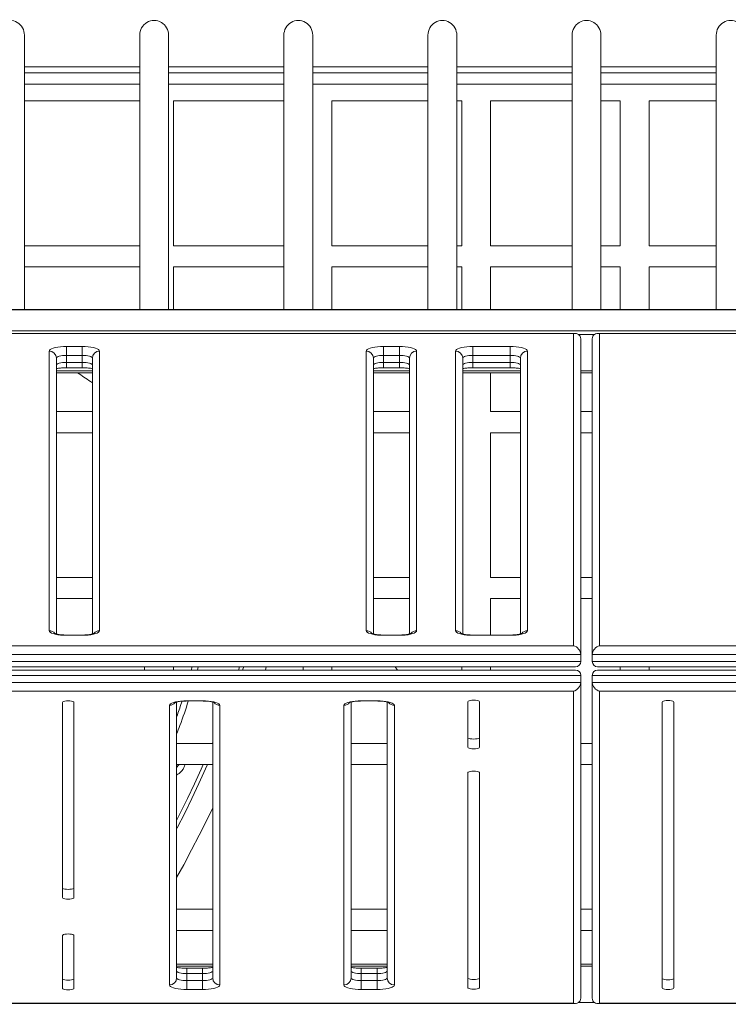
# Model space of a CAD drawing. Units: millimetres. Extents: x -46899 to 12840, y -13346 to 10465.
# Drawn here: x -26058 to -25566, y -9899 to -9217 of the extents above; entities that cross this region are included whole.
import ezdxf

# ---------------------------------------------------------------- set-up
doc = ezdxf.new("R2010")
doc.units = ezdxf.units.MM

msp = doc.modelspace()

# ---------------------------------------------------------------- linework, layer by layer
at = {"color": 7, "linetype": 'Continuous', "lineweight": 15}
for p, q in [((-26054.29, -9417.51), (-26054.29, -9227.38)), ((-25974.29, -9227.38), (-25974.29, -9417.51)), ((-25954.29, -9417.51), (-25954.29, -9227.38)), ((-25874.29, -9227.38), (-25874.29, -9417.51)), ((-25854.29, -9417.51), (-25854.29, -9227.38)), ((-25774.29, -9227.38), (-25774.29, -9417.51)), ((-25754.29, -9417.51), (-25754.29, -9227.38)), ((-25674.29, -9227.38), (-25674.29, -9417.51)), ((-25654.29, -9417.51), (-25654.29, -9227.38)), ((-25574.29, -9227.38), (-25574.29, -9417.51)), ((-25974.29, -9249.25), (-26054.29, -9249.25)), ((-25874.29, -9249.25), (-25954.29, -9249.25)), ((-25774.29, -9249.25), (-25854.29, -9249.25)), ((-25674.29, -9249.25), (-25754.29, -9249.25)), ((-25574.29, -9249.25), (-25654.29, -9249.25)), ((-25974.29, -9261.29), (-26054.29, -9261.29)), ((-25874.29, -9261.29), (-25954.29, -9261.29)), ((-25774.29, -9261.29), (-25854.29, -9261.29)), ((-25674.29, -9261.29), (-25754.29, -9261.29)), ((-25574.29, -9261.29), (-25654.29, -9261.29)), ((-25974.29, -9272.91), (-26054.29, -9272.91)), ((-25874.29, -9272.91), (-25950.9, -9272.91)), ((-25950.9, -9272.91), (-25950.9, -9373.23)), ((-25774.29, -9272.91), (-25840.9, -9272.91)), ((-25840.9, -9272.91), (-25840.9, -9373.23)), ((-25750.88, -9272.91), (-25754.29, -9272.91)), ((-25750.88, -9373.23), (-25750.88, -9272.91)), ((-25674.29, -9272.91), (-25730.9, -9272.91)), ((-25730.9, -9272.91), (-25730.9, -9373.23)), ((-25640.88, -9272.91), (-25654.29, -9272.91)), ((-25640.88, -9373.23), (-25640.88, -9272.91)), ((-25574.29, -9272.91), (-25620.9, -9272.91)), ((-25620.9, -9272.91), (-25620.9, -9373.23)), ((-26054.29, -9373.23), (-25974.29, -9373.23)), ((-25950.9, -9373.23), (-25874.29, -9373.23)), ((-25840.9, -9373.23), (-25774.29, -9373.23)), ((-25754.29, -9373.23), (-25750.88, -9373.23)), ((-25730.9, -9373.23), (-25674.29, -9373.23)), ((-25654.29, -9373.23), (-25640.88, -9373.23)), ((-25620.9, -9373.23), (-25574.29, -9373.23)), ((-25974.29, -9387.91), (-26054.29, -9387.91)), ((-25874.29, -9387.91), (-25950.9, -9387.91)), ((-25950.9, -9387.91), (-25950.9, -9417.51)), ((-25774.29, -9387.91), (-25840.9, -9387.91)), ((-25840.9, -9387.91), (-25840.9, -9417.51)), ((-25750.88, -9387.91), (-25754.29, -9387.91)), ((-25750.88, -9417.51), (-25750.88, -9387.91)), ((-25674.29, -9387.91), (-25730.9, -9387.91)), ((-25730.9, -9387.91), (-25730.9, -9417.51)), ((-25640.88, -9387.91), (-25654.29, -9387.91)), ((-25640.88, -9417.51), (-25640.88, -9387.91)), ((-25574.29, -9387.91), (-25620.9, -9387.91)), ((-25620.9, -9387.91), (-25620.9, -9417.51)), ((-24414.36, -9417.51), (-26903.51, -9417.51)), ((-25671.97, -9434.02), (-26281.61, -9434.02)), ((-25673.29, -9434.19), (-26280.29, -9434.19)), ((-25673.29, -9650.5), (-25673.29, -9434.19)), ((-25668.29, -9437.7), (-25668.29, -9656.64)), ((-25660.29, -9656.64), (-25660.29, -9437.7)), ((-25046.97, -9434.02), (-25656.61, -9434.02)), ((-25655.29, -9434.19), (-25655.29, -9650.5)), ((-25048.29, -9434.19), (-25655.29, -9434.19)), ((-26037.15, -9640.14), (-26037.15, -9446.33)), ((-26025.15, -9443.16), (-26014.15, -9443.16)), ((-26025.15, -9449.31), (-26025.15, -9443.16)), ((-26014.15, -9443.16), (-26014.15, -9449.31)), ((-26002.15, -9446.33), (-26002.15, -9640.14)), ((-25817.15, -9640.14), (-25817.15, -9446.33)), ((-25805.15, -9443.16), (-25794.15, -9443.16)), ((-25805.15, -9449.31), (-25805.15, -9443.16)), ((-25794.15, -9443.16), (-25794.15, -9449.31)), ((-25782.15, -9446.33), (-25782.15, -9640.14)), ((-25755.2, -9640.14), (-25755.2, -9446.33)), ((-25743.2, -9443.16), (-25717.2, -9443.16)), ((-25743.2, -9449.31), (-25743.2, -9443.16)), ((-25717.2, -9443.16), (-25717.2, -9449.31)), ((-25705.2, -9446.33), (-25705.2, -9640.14)), ((-26032.15, -9451.15), (-26032.15, -9642.41)), ((-26025.15, -9454.13), (-26025.15, -9449.31)), ((-26014.15, -9449.31), (-26025.15, -9449.31)), ((-26014.15, -9454.13), (-26014.15, -9449.31)), ((-26007.15, -9642.41), (-26007.15, -9451.15)), ((-25812.15, -9451.15), (-25812.15, -9642.41)), ((-25805.15, -9454.13), (-25805.15, -9449.31)), ((-25794.15, -9449.31), (-25805.15, -9449.31)), ((-25794.15, -9454.13), (-25794.15, -9449.31)), ((-25787.15, -9642.41), (-25787.15, -9451.15)), ((-25750.2, -9451.15), (-25750.2, -9642.41)), ((-25743.2, -9454.13), (-25743.2, -9449.31)), ((-25717.2, -9449.31), (-25743.2, -9449.31)), ((-25717.2, -9454.13), (-25717.2, -9449.31)), ((-25710.2, -9642.41), (-25710.2, -9451.15)), ((-26025.15, -9454.13), (-26014.15, -9454.13)), ((-26025.15, -9457.81), (-26014.15, -9457.81)), ((-25805.15, -9454.13), (-25794.15, -9454.13)), ((-25805.15, -9457.81), (-25794.15, -9457.81)), ((-25743.2, -9454.13), (-25717.2, -9454.13)), ((-25743.2, -9457.81), (-25717.2, -9457.81)), ((-26032.15, -9461.36), (-26007.15, -9461.36)), ((-25812.15, -9461.36), (-25787.15, -9461.36)), ((-25750.2, -9461.36), (-25710.2, -9461.36)), ((-25730.9, -9461.36), (-25730.9, -9488.23)), ((-25668.29, -9461.36), (-25660.29, -9461.36)), ((-26032.15, -9488.23), (-26007.15, -9488.23)), ((-25812.15, -9488.23), (-25787.15, -9488.23)), ((-25730.9, -9488.23), (-25710.2, -9488.23)), ((-25668.29, -9488.23), (-25660.29, -9488.23)), ((-26007.15, -9502.91), (-26032.15, -9502.91)), ((-25787.15, -9502.91), (-25812.15, -9502.91)), ((-25710.2, -9502.91), (-25730.9, -9502.91)), ((-25730.9, -9502.91), (-25730.9, -9603.23)), ((-25660.29, -9502.91), (-25668.29, -9502.91)), ((-26032.15, -9603.23), (-26007.15, -9603.23)), ((-25812.15, -9603.23), (-25787.15, -9603.23)), ((-25730.9, -9603.23), (-25710.2, -9603.23)), ((-25668.29, -9603.23), (-25660.29, -9603.23)), ((-26007.15, -9617.91), (-26032.15, -9617.91)), ((-25787.15, -9617.91), (-25812.15, -9617.91)), ((-25710.2, -9617.91), (-25730.9, -9617.91)), ((-25730.9, -9617.91), (-25730.9, -9643.12)), ((-25660.29, -9617.91), (-25668.29, -9617.91)), ((-26014.15, -9643.12), (-26025.15, -9643.12)), ((-26014.15, -9643.3), (-26025.15, -9643.3)), ((-25794.15, -9643.12), (-25805.15, -9643.12)), ((-25794.15, -9643.3), (-25805.15, -9643.3)), ((-25717.2, -9643.12), (-25743.2, -9643.12)), ((-25717.2, -9643.3), (-25743.2, -9643.3)), ((-26280.29, -9650.5), (-25673.29, -9650.5)), ((-25655.29, -9650.5), (-25048.29, -9650.5)), ((-25668.29, -9656.64), (-26285.29, -9656.64)), ((-25668.29, -9661.47), (-25668.29, -9656.64)), ((-25043.29, -9656.64), (-25660.29, -9656.64)), ((-25660.29, -9656.64), (-25660.29, -9661.47)), ((-26285.29, -9661.47), (-25668.29, -9661.47)), ((-25660.29, -9661.47), (-25043.29, -9661.47)), ((-25668.29, -9671.11), (-26285.29, -9671.11)), ((-26281.61, -9665.15), (-25671.97, -9665.15)), ((-25671.97, -9667.43), (-26281.61, -9667.43)), ((-25970.88, -9667.43), (-25970.88, -9665.15)), ((-25950.9, -9665.15), (-25950.9, -9667.43)), ((-25887.13, -9667.43), (-25886.49, -9665.15)), ((-25860.88, -9667.43), (-25860.88, -9665.15)), ((-25840.9, -9665.15), (-25840.9, -9667.43)), ((-25795.34, -9667.43), (-25797.12, -9665.15)), ((-25750.88, -9667.43), (-25750.88, -9665.15)), ((-25730.9, -9665.15), (-25730.9, -9667.43)), ((-25668.29, -9675.94), (-25668.29, -9671.11)), ((-25043.29, -9671.11), (-25660.29, -9671.11)), ((-25660.29, -9671.11), (-25660.29, -9675.94)), ((-25656.61, -9665.15), (-25046.97, -9665.15)), ((-25046.97, -9667.43), (-25656.61, -9667.43)), ((-25640.88, -9667.43), (-25640.88, -9665.15)), ((-25620.9, -9665.15), (-25620.9, -9667.43)), ((-26285.29, -9675.94), (-25668.29, -9675.94)), ((-25668.29, -9675.94), (-25668.29, -9894.88)), ((-25660.29, -9675.94), (-25043.29, -9675.94)), ((-25660.29, -9894.88), (-25660.29, -9675.94)), ((-25673.29, -9682.08), (-26280.29, -9682.08)), ((-25673.29, -9898.39), (-25673.29, -9682.08)), ((-25048.29, -9682.08), (-25655.29, -9682.08)), ((-25655.29, -9682.08), (-25655.29, -9898.39)), ((-26027.94, -9689.85), (-26027.94, -9825.15)), ((-26019.94, -9825.15), (-26019.94, -9689.85)), ((-25953.68, -9885.65), (-25953.68, -9691.84)), ((-25948.68, -9689.57), (-25948.68, -9880.83)), ((-25941.68, -9688.68), (-25930.68, -9688.68)), ((-25941.68, -9688.85), (-25930.68, -9688.85)), ((-25923.68, -9880.83), (-25923.68, -9689.57)), ((-25918.68, -9691.84), (-25918.68, -9885.65)), ((-25832.61, -9885.65), (-25832.61, -9691.84)), ((-25827.61, -9689.57), (-25827.61, -9880.83)), ((-25820.61, -9688.68), (-25809.61, -9688.68)), ((-25820.61, -9688.85), (-25809.61, -9688.85)), ((-25802.61, -9880.83), (-25802.61, -9689.57)), ((-25797.61, -9691.84), (-25797.61, -9885.65)), ((-25746.56, -9689.34), (-25746.56, -9720.94)), ((-25738.56, -9720.94), (-25738.56, -9689.34)), ((-25611.71, -9689.57), (-25611.71, -9887.8)), ((-25603.71, -9887.8), (-25603.71, -9689.57)), ((-25948.68, -9718.23), (-25923.68, -9718.23)), ((-25827.61, -9718.23), (-25802.61, -9718.23)), ((-25668.29, -9718.23), (-25660.29, -9718.23)), ((-25923.68, -9732.91), (-25948.68, -9732.91)), ((-25943.07, -9732.91), (-25943.07, -9733.04)), ((-25802.61, -9732.91), (-25827.61, -9732.91)), ((-25660.29, -9732.91), (-25668.29, -9732.91)), ((-25746.56, -9738.49), (-25746.56, -9887.58)), ((-25738.56, -9887.58), (-25738.56, -9738.49)), ((-25948.68, -9833.23), (-25923.68, -9833.23)), ((-25827.61, -9833.23), (-25802.61, -9833.23)), ((-25668.29, -9833.23), (-25660.29, -9833.23)), ((-25923.68, -9847.91), (-25948.68, -9847.91)), ((-25802.61, -9847.91), (-25827.61, -9847.91)), ((-25660.29, -9847.91), (-25668.29, -9847.91)), ((-26027.94, -9851.41), (-26027.94, -9888.09)), ((-26019.94, -9888.09), (-26019.94, -9851.41)), ((-25923.68, -9871.22), (-25948.68, -9871.22)), ((-25930.68, -9874.17), (-25941.68, -9874.17)), ((-25802.61, -9871.22), (-25827.61, -9871.22)), ((-25809.61, -9874.17), (-25820.61, -9874.17)), ((-25660.29, -9871.22), (-25668.29, -9871.22)), ((-25941.68, -9877.85), (-25941.68, -9882.67)), ((-25930.68, -9877.85), (-25941.68, -9877.85)), ((-25941.68, -9888.81), (-25941.68, -9882.67)), ((-25941.68, -9882.67), (-25930.68, -9882.67)), ((-25930.68, -9877.85), (-25930.68, -9882.67)), ((-25930.68, -9882.67), (-25930.68, -9888.81)), ((-25820.61, -9877.85), (-25820.61, -9882.67)), ((-25809.61, -9877.85), (-25820.61, -9877.85)), ((-25820.61, -9888.81), (-25820.61, -9882.67)), ((-25820.61, -9882.67), (-25809.61, -9882.67)), ((-25809.61, -9877.85), (-25809.61, -9882.67)), ((-25809.61, -9882.67), (-25809.61, -9888.81)), ((-25930.68, -9888.81), (-25941.68, -9888.81)), ((-25809.61, -9888.81), (-25820.61, -9888.81)), ((-26281.61, -9898.56), (-25671.97, -9898.56)), ((-26280.29, -9898.39), (-25673.29, -9898.39)), ((-25656.61, -9898.56), (-25046.97, -9898.56)), ((-25655.29, -9898.39), (-25048.29, -9898.39))]:
    msp.add_line(p, q, dxfattribs=at)
at = {"color": 8, "linetype": 'Continuous', "lineweight": 15}
for p, q in [((-25974.29, -9253.29), (-26054.29, -9253.29)), ((-25874.29, -9253.29), (-25954.29, -9253.29)), ((-25774.29, -9253.29), (-25854.29, -9253.29)), ((-25674.29, -9253.29), (-25754.29, -9253.29)), ((-25574.29, -9253.29), (-25654.29, -9253.29)), ((-26903.5, -9417.59), (-24414.29, -9417.59)), ((-24414.29, -9432.35), (-26902.37, -9432.35)), ((-25669.58, -9434.81), (-25659, -9434.81)), ((-26007.15, -9459.89), (-26032.15, -9459.89)), ((-26025.15, -9457.81), (-26025.15, -9454.13)), ((-26014.15, -9454.13), (-26014.15, -9457.81)), ((-25787.15, -9459.89), (-25812.15, -9459.89)), ((-25805.15, -9457.81), (-25805.15, -9454.13)), ((-25794.15, -9454.13), (-25794.15, -9457.81)), ((-25710.2, -9459.89), (-25750.2, -9459.89)), ((-25743.2, -9457.81), (-25743.2, -9454.13)), ((-25717.2, -9454.13), (-25717.2, -9457.81)), ((-25660.29, -9459.89), (-25668.29, -9459.89)), ((-26025.15, -9643.12), (-26025.15, -9643.3)), ((-26014.15, -9643.3), (-26014.15, -9643.12)), ((-25805.15, -9643.12), (-25805.15, -9643.3)), ((-25794.15, -9643.3), (-25794.15, -9643.12)), ((-25743.2, -9643.12), (-25743.2, -9643.3)), ((-25717.2, -9643.3), (-25717.2, -9643.12)), ((-25938.57, -9667.43), (-25937.97, -9665.15)), ((-25933.72, -9665.15), (-25934.32, -9667.43)), ((-25941.68, -9688.68), (-25941.68, -9688.85)), ((-25930.68, -9688.85), (-25930.68, -9688.68)), ((-25820.61, -9688.68), (-25820.61, -9688.85)), ((-25809.61, -9688.85), (-25809.61, -9688.68)), ((-25924.07, -9718.23), (-25923.68, -9717.29)), ((-25923.68, -9872.7), (-25948.68, -9872.7)), ((-25941.68, -9877.85), (-25941.68, -9874.17)), ((-25930.68, -9874.17), (-25930.68, -9877.85)), ((-25802.61, -9872.7), (-25827.61, -9872.7)), ((-25820.61, -9877.85), (-25820.61, -9874.17)), ((-25809.61, -9874.17), (-25809.61, -9877.85)), ((-25660.29, -9872.7), (-25668.29, -9872.7)), ((-25669.58, -9897.78), (-25659, -9897.78))]:
    msp.add_line(p, q, dxfattribs=at)
at = {"color": 7, "linetype": 'Continuous', "lineweight": 15, "flags": 128}
for points in [[(-26037.15, -9446.33), (-26036.97, -9445.78), (-26036.43, -9445.25), (-26035.54, -9444.75), (-26034.34, -9444.29), (-26032.86, -9443.9), (-26031.15, -9443.59), (-26029.25, -9443.36), (-26027.23, -9443.21), (-26025.15, -9443.16)], [(-26014.15, -9443.16), (-26012.07, -9443.21), (-26010.05, -9443.36), (-26008.15, -9443.59), (-26006.44, -9443.9), (-26004.96, -9444.29), (-26003.76, -9444.75), (-26002.87, -9445.25), (-26002.33, -9445.78), (-26002.15, -9446.33)], [(-25817.15, -9446.33), (-25816.97, -9445.78), (-25816.43, -9445.25), (-25815.54, -9444.75), (-25814.34, -9444.29), (-25812.86, -9443.9), (-25811.15, -9443.59), (-25809.25, -9443.36), (-25807.23, -9443.21), (-25805.15, -9443.16)], [(-25794.15, -9443.16), (-25792.07, -9443.21), (-25790.05, -9443.36), (-25788.15, -9443.59), (-25786.44, -9443.9), (-25784.96, -9444.29), (-25783.76, -9444.75), (-25782.87, -9445.25), (-25782.33, -9445.78), (-25782.15, -9446.33)], [(-25755.2, -9446.33), (-25755.02, -9445.78), (-25754.48, -9445.25), (-25753.6, -9444.75), (-25752.4, -9444.29), (-25750.92, -9443.9), (-25749.2, -9443.59), (-25747.31, -9443.36), (-25745.29, -9443.21), (-25743.2, -9443.16)], [(-25717.2, -9443.16), (-25715.12, -9443.21), (-25713.1, -9443.36), (-25711.2, -9443.59), (-25709.49, -9443.9), (-25708.01, -9444.29), (-25706.81, -9444.75), (-25705.93, -9445.25), (-25705.39, -9445.78), (-25705.2, -9446.33)], [(-26025.15, -9449.31), (-26026.52, -9449.34), (-26027.83, -9449.45), (-26029.04, -9449.62), (-26030.1, -9449.85), (-26030.97, -9450.13), (-26031.62, -9450.44), (-26032.02, -9450.79), (-26032.15, -9451.15)], [(-26007.15, -9451.15), (-26007.29, -9450.79), (-26007.68, -9450.44), (-26008.33, -9450.13), (-26009.2, -9449.85), (-26010.26, -9449.62), (-26011.47, -9449.45), (-26012.79, -9449.34), (-26014.15, -9449.31)], [(-25805.15, -9449.31), (-25806.52, -9449.34), (-25807.83, -9449.45), (-25809.04, -9449.62), (-25810.1, -9449.85), (-25810.97, -9450.13), (-25811.62, -9450.44), (-25812.02, -9450.79), (-25812.15, -9451.15)], [(-25787.15, -9451.15), (-25787.29, -9450.79), (-25787.68, -9450.44), (-25788.33, -9450.13), (-25789.2, -9449.85), (-25790.26, -9449.62), (-25791.47, -9449.45), (-25792.79, -9449.34), (-25794.15, -9449.31)], [(-25743.2, -9449.31), (-25744.57, -9449.34), (-25745.88, -9449.45), (-25747.09, -9449.62), (-25748.15, -9449.85), (-25749.02, -9450.13), (-25749.67, -9450.44), (-25750.07, -9450.79), (-25750.2, -9451.15)], [(-25710.2, -9451.15), (-25710.34, -9450.79), (-25710.74, -9450.44), (-25711.38, -9450.13), (-25712.25, -9449.85), (-25713.32, -9449.62), (-25714.53, -9449.45), (-25715.84, -9449.34), (-25717.2, -9449.31)], [(-26032.15, -9455.97), (-26032.02, -9455.61), (-26031.62, -9455.27), (-26030.97, -9454.95), (-26030.1, -9454.67), (-26029.04, -9454.44), (-26027.83, -9454.27), (-26026.52, -9454.16), (-26025.15, -9454.13)], [(-26014.15, -9454.13), (-26012.79, -9454.16), (-26011.47, -9454.27), (-26010.26, -9454.44), (-26009.2, -9454.67), (-26008.33, -9454.95), (-26007.68, -9455.27), (-26007.29, -9455.61), (-26007.15, -9455.97)], [(-25812.15, -9455.97), (-25812.02, -9455.61), (-25811.62, -9455.27), (-25810.97, -9454.95), (-25810.1, -9454.67), (-25809.04, -9454.44), (-25807.83, -9454.27), (-25806.52, -9454.16), (-25805.15, -9454.13)], [(-25794.15, -9454.13), (-25792.79, -9454.16), (-25791.47, -9454.27), (-25790.26, -9454.44), (-25789.2, -9454.67), (-25788.33, -9454.95), (-25787.68, -9455.27), (-25787.29, -9455.61), (-25787.15, -9455.97)], [(-25750.2, -9455.97), (-25750.07, -9455.61), (-25749.67, -9455.27), (-25749.02, -9454.95), (-25748.15, -9454.67), (-25747.09, -9454.44), (-25745.88, -9454.27), (-25744.57, -9454.16), (-25743.2, -9454.13)], [(-25717.2, -9454.13), (-25715.84, -9454.16), (-25714.53, -9454.27), (-25713.32, -9454.44), (-25712.25, -9454.67), (-25711.38, -9454.95), (-25710.74, -9455.27), (-25710.34, -9455.61), (-25710.2, -9455.97)], [(-26025.15, -9643.3), (-26027.23, -9643.25), (-26029.25, -9643.11), (-26031.15, -9642.88), (-26032.86, -9642.56), (-26034.34, -9642.17), (-26035.54, -9641.72), (-26036.43, -9641.22), (-26036.97, -9640.68), (-26037.15, -9640.14)], [(-26002.15, -9640.14), (-26002.33, -9640.68), (-26002.87, -9641.22), (-26003.76, -9641.72), (-26004.96, -9642.17), (-26006.44, -9642.56), (-26008.15, -9642.88), (-26010.05, -9643.11), (-26012.07, -9643.25), (-26014.15, -9643.3)], [(-25805.15, -9643.3), (-25807.23, -9643.25), (-25809.25, -9643.11), (-25811.15, -9642.88), (-25812.86, -9642.56), (-25814.34, -9642.17), (-25815.54, -9641.72), (-25816.43, -9641.22), (-25816.97, -9640.68), (-25817.15, -9640.14)], [(-25782.15, -9640.14), (-25782.33, -9640.68), (-25782.87, -9641.22), (-25783.76, -9641.72), (-25784.96, -9642.17), (-25786.44, -9642.56), (-25788.15, -9642.88), (-25790.05, -9643.11), (-25792.07, -9643.25), (-25794.15, -9643.3)], [(-25743.2, -9643.3), (-25745.29, -9643.25), (-25747.31, -9643.11), (-25749.2, -9642.88), (-25750.92, -9642.56), (-25752.4, -9642.17), (-25753.6, -9641.72), (-25754.48, -9641.22), (-25755.02, -9640.68), (-25755.2, -9640.14)], [(-25705.2, -9640.14), (-25705.39, -9640.68), (-25705.93, -9641.22), (-25706.81, -9641.72), (-25708.01, -9642.17), (-25709.49, -9642.56), (-25711.2, -9642.88), (-25713.1, -9643.11), (-25715.12, -9643.25), (-25717.2, -9643.3)], [(-26019.94, -9689.85), (-26020.13, -9689.53), (-26020.7, -9689.23), (-26021.58, -9689), (-26022.7, -9688.85), (-26023.94, -9688.8), (-26025.17, -9688.85), (-26026.29, -9689), (-26027.17, -9689.23), (-26027.74, -9689.53), (-26027.94, -9689.85)], [(-25953.68, -9691.84), (-25953.5, -9691.29), (-25952.96, -9690.76), (-25952.08, -9690.26), (-25950.88, -9689.81), (-25949.4, -9689.42), (-25947.68, -9689.1), (-25945.79, -9688.87), (-25943.77, -9688.73), (-25941.68, -9688.68)], [(-25930.68, -9688.68), (-25928.6, -9688.73), (-25926.58, -9688.87), (-25924.68, -9689.1), (-25922.97, -9689.42), (-25921.49, -9689.81), (-25920.29, -9690.26), (-25919.41, -9690.76), (-25918.87, -9691.29), (-25918.68, -9691.84)], [(-25832.61, -9691.84), (-25832.43, -9691.29), (-25831.88, -9690.76), (-25831, -9690.26), (-25829.8, -9689.81), (-25828.32, -9689.42), (-25826.61, -9689.1), (-25824.71, -9688.87), (-25822.69, -9688.73), (-25820.61, -9688.68)], [(-25809.61, -9688.68), (-25807.52, -9688.73), (-25805.5, -9688.87), (-25803.61, -9689.1), (-25801.89, -9689.42), (-25800.42, -9689.81), (-25799.22, -9690.26), (-25798.33, -9690.76), (-25797.79, -9691.29), (-25797.61, -9691.84)], [(-25738.56, -9689.34), (-25738.75, -9689.02), (-25739.32, -9688.72), (-25740.21, -9688.49), (-25741.32, -9688.34), (-25742.56, -9688.29), (-25743.79, -9688.34), (-25744.91, -9688.49), (-25745.79, -9688.72), (-25746.36, -9689.02), (-25746.56, -9689.34)], [(-25603.71, -9689.57), (-25603.91, -9689.24), (-25604.47, -9688.95), (-25605.36, -9688.71), (-25606.47, -9688.56), (-25607.71, -9688.51), (-25608.95, -9688.56), (-25610.06, -9688.71), (-25610.95, -9688.95), (-25611.51, -9689.24), (-25611.71, -9689.57)], [(-25746.56, -9714.19), (-25746.36, -9714.51), (-25745.79, -9714.81), (-25744.91, -9715.04), (-25743.79, -9715.19), (-25742.56, -9715.24), (-25741.32, -9715.19), (-25740.21, -9715.04), (-25739.32, -9714.81), (-25738.75, -9714.51), (-25738.56, -9714.19)], [(-25746.56, -9720.94), (-25746.36, -9721.26), (-25745.79, -9721.56), (-25744.91, -9721.79), (-25743.79, -9721.94), (-25742.56, -9721.99), (-25741.32, -9721.94), (-25740.21, -9721.79), (-25739.32, -9721.56), (-25738.75, -9721.26), (-25738.56, -9720.94)], [(-25943.07, -9733.04), (-25943.2, -9733.98), (-25943.58, -9735.05), (-25944.19, -9736.18), (-25944.98, -9737.28), (-25945.89, -9738.28), (-25946.85, -9739.09), (-25947.79, -9739.66), (-25948.64, -9739.95), (-25948.68, -9739.96)], [(-25738.56, -9738.49), (-25738.75, -9738.16), (-25739.32, -9737.87), (-25740.21, -9737.64), (-25741.32, -9737.49), (-25742.56, -9737.43), (-25743.79, -9737.49), (-25744.91, -9737.64), (-25745.79, -9737.87), (-25746.36, -9738.16), (-25746.56, -9738.49)], [(-25948.68, -9811.31), (-25943.78, -9802.39), (-25938.26, -9792.06), (-25932.95, -9781.75), (-25927.83, -9771.48), (-25923.68, -9762.85)], [(-26027.94, -9818.4), (-26027.74, -9818.72), (-26027.17, -9819.02), (-26026.29, -9819.25), (-26025.17, -9819.4), (-26023.94, -9819.45), (-26022.7, -9819.4), (-26021.58, -9819.25), (-26020.7, -9819.02), (-26020.13, -9818.72), (-26019.94, -9818.4)], [(-26027.94, -9825.15), (-26027.74, -9825.47), (-26027.17, -9825.77), (-26026.29, -9826), (-26025.17, -9826.15), (-26023.94, -9826.2), (-26022.7, -9826.15), (-26021.58, -9826), (-26020.7, -9825.77), (-26020.13, -9825.47), (-26019.94, -9825.15)], [(-26019.94, -9851.41), (-26020.13, -9851.09), (-26020.7, -9850.79), (-26021.58, -9850.56), (-26022.7, -9850.41), (-26023.94, -9850.36), (-26025.17, -9850.41), (-26026.29, -9850.56), (-26027.17, -9850.79), (-26027.74, -9851.09), (-26027.94, -9851.41)], [(-25941.68, -9877.85), (-25943.05, -9877.81), (-25944.36, -9877.71), (-25945.57, -9877.54), (-25946.63, -9877.31), (-25947.51, -9877.03), (-25948.15, -9876.71), (-25948.55, -9876.36), (-25948.68, -9876)], [(-25923.68, -9876), (-25923.82, -9876.36), (-25924.22, -9876.71), (-25924.86, -9877.03), (-25925.74, -9877.31), (-25926.8, -9877.54), (-25928.01, -9877.71), (-25929.32, -9877.81), (-25930.68, -9877.85)], [(-25820.61, -9877.85), (-25821.97, -9877.81), (-25823.29, -9877.71), (-25824.5, -9877.54), (-25825.56, -9877.31), (-25826.43, -9877.03), (-25827.08, -9876.71), (-25827.47, -9876.36), (-25827.61, -9876)], [(-25802.61, -9876), (-25802.74, -9876.36), (-25803.14, -9876.71), (-25803.79, -9877.03), (-25804.66, -9877.31), (-25805.72, -9877.54), (-25806.93, -9877.71), (-25808.24, -9877.81), (-25809.61, -9877.85)], [(-26027.94, -9881.34), (-26027.74, -9881.66), (-26027.17, -9881.96), (-26026.29, -9882.19), (-26025.17, -9882.34), (-26023.94, -9882.39), (-26022.7, -9882.34), (-26021.58, -9882.19), (-26020.7, -9881.96), (-26020.13, -9881.66), (-26019.94, -9881.34)], [(-25948.68, -9880.83), (-25948.55, -9881.19), (-25948.15, -9881.53), (-25947.51, -9881.85), (-25946.63, -9882.13), (-25945.57, -9882.36), (-25944.36, -9882.53), (-25943.05, -9882.64), (-25941.68, -9882.67)], [(-25930.68, -9882.67), (-25929.32, -9882.64), (-25928.01, -9882.53), (-25926.8, -9882.36), (-25925.74, -9882.13), (-25924.86, -9881.85), (-25924.22, -9881.53), (-25923.82, -9881.19), (-25923.68, -9880.83)], [(-25827.61, -9880.83), (-25827.47, -9881.19), (-25827.08, -9881.53), (-25826.43, -9881.85), (-25825.56, -9882.13), (-25824.5, -9882.36), (-25823.29, -9882.53), (-25821.97, -9882.64), (-25820.61, -9882.67)], [(-25809.61, -9882.67), (-25808.24, -9882.64), (-25806.93, -9882.53), (-25805.72, -9882.36), (-25804.66, -9882.13), (-25803.79, -9881.85), (-25803.14, -9881.53), (-25802.74, -9881.19), (-25802.61, -9880.83)], [(-25746.56, -9880.83), (-25746.36, -9881.15), (-25745.79, -9881.45), (-25744.91, -9881.68), (-25743.79, -9881.83), (-25742.56, -9881.88), (-25741.32, -9881.83), (-25740.21, -9881.68), (-25739.32, -9881.45), (-25738.75, -9881.15), (-25738.56, -9880.83)], [(-25611.71, -9881.05), (-25611.51, -9881.38), (-25610.95, -9881.67), (-25610.06, -9881.9), (-25608.95, -9882.05), (-25607.71, -9882.1), (-25606.47, -9882.05), (-25605.36, -9881.9), (-25604.47, -9881.67), (-25603.91, -9881.38), (-25603.71, -9881.05)], [(-26027.94, -9888.09), (-26027.74, -9888.42), (-26027.17, -9888.71), (-26026.29, -9888.94), (-26025.17, -9889.09), (-26023.94, -9889.14), (-26022.7, -9889.09), (-26021.58, -9888.94), (-26020.7, -9888.71), (-26020.13, -9888.42), (-26019.94, -9888.09)], [(-25941.68, -9888.81), (-25943.77, -9888.76), (-25945.79, -9888.62), (-25947.68, -9888.39), (-25949.4, -9888.07), (-25950.88, -9887.68), (-25952.08, -9887.23), (-25952.96, -9886.73), (-25953.5, -9886.2), (-25953.68, -9885.65)], [(-25918.68, -9885.65), (-25918.87, -9886.2), (-25919.41, -9886.73), (-25920.29, -9887.23), (-25921.49, -9887.68), (-25922.97, -9888.07), (-25924.68, -9888.39), (-25926.58, -9888.62), (-25928.6, -9888.76), (-25930.68, -9888.81)], [(-25820.61, -9888.81), (-25822.69, -9888.76), (-25824.71, -9888.62), (-25826.61, -9888.39), (-25828.32, -9888.07), (-25829.8, -9887.68), (-25831, -9887.23), (-25831.88, -9886.73), (-25832.43, -9886.2), (-25832.61, -9885.65)], [(-25797.61, -9885.65), (-25797.79, -9886.2), (-25798.33, -9886.73), (-25799.22, -9887.23), (-25800.42, -9887.68), (-25801.89, -9888.07), (-25803.61, -9888.39), (-25805.5, -9888.62), (-25807.52, -9888.76), (-25809.61, -9888.81)], [(-25746.56, -9887.58), (-25746.36, -9887.9), (-25745.79, -9888.2), (-25744.91, -9888.43), (-25743.79, -9888.58), (-25742.56, -9888.63), (-25741.32, -9888.58), (-25740.21, -9888.43), (-25739.32, -9888.2), (-25738.75, -9887.9), (-25738.56, -9887.58)], [(-25611.71, -9887.8), (-25611.51, -9888.13), (-25610.95, -9888.42), (-25610.06, -9888.66), (-25608.95, -9888.81), (-25607.71, -9888.86), (-25606.47, -9888.81), (-25605.36, -9888.66), (-25604.47, -9888.42), (-25603.91, -9888.13), (-25603.71, -9887.8)]]:
    msp.add_lwpolyline(points, dxfattribs=at)
at = {"color": 8, "linetype": 'Continuous', "lineweight": 15, "flags": 128}
for points in [[(-25905.72, -9667.43), (-25905.55, -9666.87), (-25905.02, -9665.15)], [(-25902.13, -9665.15), (-25902.64, -9666.83), (-25902.83, -9667.43)], [(-25948.68, -9771.68), (-25946.17, -9766.68), (-25941.13, -9756.42), (-25936.3, -9746.2), (-25931.69, -9736.02), (-25930.31, -9732.91)], [(-25927.34, -9732.91), (-25928.67, -9735.94), (-25933.27, -9746.11), (-25938.08, -9756.33), (-25943.09, -9766.59), (-25948.31, -9776.88), (-25948.68, -9777.61)]]:
    msp.add_lwpolyline(points, dxfattribs=at)
at = {"color": 7, "linetype": 'Continuous', "lineweight": 15}
for centre, radius, start, end in [((-26037.06, -9451.24), 4.91, 1.05012, 91.01297), ((-26002.24, -9451.24), 4.91, 88.98703, 178.94988), ((-25817.06, -9451.24), 4.91, 1.05012, 91.01297), ((-25782.24, -9451.24), 4.91, 88.98703, 178.94988), ((-25755.12, -9451.24), 4.91, 1.05012, 91.01297), ((-25705.29, -9451.24), 4.91, 88.98703, 178.94988), ((-25939.82, -9741.16), 10.81, 130.29975, 145.09833), ((-25953.6, -9880.74), 4.91, 268.98703, 358.94988), ((-25918.77, -9880.74), 4.91, 181.05012, 271.01297), ((-25832.52, -9880.74), 4.91, 268.98703, 358.94988), ((-25797.7, -9880.74), 4.91, 181.05012, 271.01297)]:
    msp.add_arc(centre, radius, start, end, dxfattribs=at)
at = {"color": 8, "linetype": 'Continuous', "lineweight": 15}
for centre, radius, start, end in [((-26037.13, -9645.2), 5.06, 38.82902, 90.26582), ((-26002.18, -9645.19), 5.05, 89.68533, 141.46378), ((-25817.13, -9645.2), 5.06, 38.82902, 90.26582), ((-25782.18, -9645.19), 5.05, 89.68533, 141.46378), ((-25755.18, -9645.2), 5.06, 38.82902, 90.26582), ((-25705.23, -9645.19), 5.05, 89.68533, 141.46378), ((-25953.66, -9686.79), 5.05, 269.68533, 321.46378), ((-25918.71, -9686.78), 5.06, 218.82902, 270.26582), ((-25832.58, -9686.79), 5.05, 269.68533, 321.46378), ((-25797.63, -9686.78), 5.06, 218.82902, 270.26582)]:
    msp.add_arc(centre, radius, start, end, dxfattribs=at)
at = {"color": 7, "linetype": 'Continuous', "lineweight": 15}
for centre, major_axis, ratio, start_param, end_param in [((-26064.29, -9227.38), (0, -10.37), 0.964625, 1.570796, 4.712389), ((-25964.29, -9227.38), (0, -10.37), 0.964625, 1.570796, 4.712389), ((-25864.29, -9227.38), (0, -10.37), 0.964625, 1.570796, 4.712389), ((-25764.29, -9227.38), (0, -10.37), 0.964625, 1.570796, 4.712389), ((-25664.29, -9227.38), (0, -10.37), 0.964625, 1.570796, 4.712389), ((-25564.29, -9227.38), (0, -10.37), 0.964625, 1.570796, 4.712389), ((-25673.29, -9439.02), (3.97, 3.97), 0.76338, 5.631176, 7.201972), ((-25655.29, -9439.02), (-3.97, 3.97), 0.76338, 5.364398, 6.935195), ((-25673.29, -9655.33), (-3.97, 3.97), 0.76338, 3.793602, 5.364398), ((-25655.29, -9655.33), (3.97, 3.97), 0.76338, 0.918787, 2.489583), ((-25673.29, -9660.15), (-3.97, 3.97), 0.76338, 2.489583, 3.793602), ((-25655.29, -9660.15), (3.97, 3.97), 0.76338, 2.489583, 3.793602), ((-25673.29, -9672.43), (3.97, 3.97), 0.76338, 5.631176, 6.935195), ((-25655.29, -9672.43), (-3.97, 3.97), 0.76338, 5.631176, 6.935195), ((-25673.29, -9677.26), (3.97, 3.97), 0.76338, 4.06038, 5.631176), ((-25655.29, -9677.26), (-3.97, 3.97), 0.76338, 0.652009, 2.222806), ((-25673.29, -9893.56), (-3.97, 3.97), 0.76338, 2.222806, 3.793602), ((-25655.29, -9893.56), (3.97, 3.97), 0.76338, 2.489583, 4.06038)]:
    msp.add_ellipse(centre, major_axis=major_axis, ratio=ratio, start_param=start_param, end_param=end_param, dxfattribs=at)
for points, knots in [([(-26032.15, -9458.52), (-26032.05, -9458.5), (-26031.66, -9458.39), (-26030.72, -9458.22), (-26029.36, -9458.03), (-26027.8, -9457.89), (-26026.37, -9457.82), (-26025.48, -9457.81), (-26025.15, -9457.81)], [0, 0, 0, 0, 0.062867, 0.252872, 0.454376, 0.663791, 0.878123, 1, 1, 1, 1]), ([(-26014.15, -9457.81), (-26013.85, -9457.81), (-26012.97, -9457.82), (-26011.53, -9457.88), (-26009.92, -9458.03), (-26008.5, -9458.23), (-26007.56, -9458.41), (-26007.2, -9458.51), (-26007.15, -9458.52)], [0, 0, 0, 0, 0.113989, 0.331619, 0.547689, 0.759948, 0.965872, 1, 1, 1, 1]), ([(-25812.15, -9458.52), (-25812.05, -9458.5), (-25811.66, -9458.39), (-25810.72, -9458.22), (-25809.36, -9458.03), (-25807.8, -9457.89), (-25806.37, -9457.82), (-25805.48, -9457.81), (-25805.15, -9457.81)], [0, 0, 0, 0, 0.062867, 0.252872, 0.454376, 0.663791, 0.878123, 1, 1, 1, 1]), ([(-25794.15, -9457.81), (-25793.85, -9457.81), (-25792.97, -9457.82), (-25791.53, -9457.88), (-25789.92, -9458.03), (-25788.5, -9458.23), (-25787.56, -9458.41), (-25787.2, -9458.51), (-25787.15, -9458.52)], [0, 0, 0, 0, 0.113989, 0.331619, 0.547689, 0.759948, 0.965872, 1, 1, 1, 1]), ([(-25750.2, -9458.52), (-25750.11, -9458.5), (-25749.71, -9458.39), (-25748.77, -9458.22), (-25747.42, -9458.03), (-25745.86, -9457.89), (-25744.42, -9457.82), (-25743.53, -9457.81), (-25743.2, -9457.81)], [0, 0, 0, 0, 0.062867, 0.252872, 0.454376, 0.663791, 0.878123, 1, 1, 1, 1]), ([(-25717.2, -9457.81), (-25716.9, -9457.81), (-25716.02, -9457.82), (-25714.58, -9457.88), (-25712.97, -9458.03), (-25711.55, -9458.23), (-25710.62, -9458.41), (-25710.26, -9458.51), (-25710.2, -9458.52)], [0, 0, 0, 0, 0.113989, 0.331619, 0.547689, 0.759948, 0.965872, 1, 1, 1, 1]), ([(-26007.15, -9468.32), (-26007.61, -9468), (-26011.01, -9465.63), (-26014.48, -9463.34), (-26017.49, -9461.36)], [0, 0, 0, 0, 0.13461, 1, 1, 1, 1]), ([(-26025.15, -9643.12), (-26025.45, -9643.12), (-26026.33, -9643.11), (-26027.77, -9643.05), (-26029.38, -9642.9), (-26030.82, -9642.7), (-26031.98, -9642.47), (-26032.82, -9642.24), (-26033.33, -9642.06), (-26033.57, -9641.94), (-26033.55, -9641.96), (-26033.54, -9641.96)], [0, 0, 0, 0, 0.075879, 0.220748, 0.364578, 0.505871, 0.642948, 0.759685, 0.86635, 0.962646, 1, 1, 1, 1]), ([(-26005.76, -9641.96), (-26005.76, -9641.96), (-26005.76, -9641.96), (-26006.05, -9642.09), (-26006.6, -9642.27), (-26007.45, -9642.5), (-26008.57, -9642.71), (-26009.94, -9642.9), (-26011.5, -9643.05), (-26012.93, -9643.11), (-26013.83, -9643.12), (-26014.15, -9643.12)], [0, 0, 0, 0, 0.058833, 0.153287, 0.258528, 0.375187, 0.501869, 0.636217, 0.77584, 0.918741, 1, 1, 1, 1]), ([(-25805.15, -9643.12), (-25805.45, -9643.12), (-25806.33, -9643.11), (-25807.77, -9643.05), (-25809.38, -9642.9), (-25810.82, -9642.7), (-25811.98, -9642.47), (-25812.82, -9642.24), (-25813.33, -9642.06), (-25813.57, -9641.94), (-25813.55, -9641.96), (-25813.54, -9641.96)], [0, 0, 0, 0, 0.075879, 0.220748, 0.364578, 0.505871, 0.642948, 0.759685, 0.86635, 0.962646, 1, 1, 1, 1]), ([(-25785.76, -9641.96), (-25785.76, -9641.96), (-25785.76, -9641.96), (-25786.05, -9642.09), (-25786.6, -9642.27), (-25787.45, -9642.5), (-25788.57, -9642.71), (-25789.94, -9642.9), (-25791.5, -9643.05), (-25792.93, -9643.11), (-25793.83, -9643.12), (-25794.15, -9643.12)], [0, 0, 0, 0, 0.058833, 0.153287, 0.258528, 0.375187, 0.501869, 0.636217, 0.77584, 0.918741, 1, 1, 1, 1]), ([(-25743.2, -9643.12), (-25743.51, -9643.12), (-25744.39, -9643.11), (-25745.83, -9643.05), (-25747.44, -9642.9), (-25748.87, -9642.7), (-25750.03, -9642.47), (-25750.88, -9642.24), (-25751.39, -9642.06), (-25751.62, -9641.94), (-25751.6, -9641.96), (-25751.59, -9641.96)], [0, 0, 0, 0, 0.075879, 0.220748, 0.364578, 0.505871, 0.642948, 0.759685, 0.86635, 0.962646, 1, 1, 1, 1]), ([(-25708.81, -9641.96), (-25708.81, -9641.96), (-25708.81, -9641.96), (-25709.1, -9642.09), (-25709.65, -9642.27), (-25710.5, -9642.5), (-25711.62, -9642.71), (-25712.99, -9642.9), (-25714.55, -9643.05), (-25715.99, -9643.11), (-25716.88, -9643.12), (-25717.2, -9643.12)], [0, 0, 0, 0, 0.058833, 0.153287, 0.258528, 0.375187, 0.501869, 0.636217, 0.77584, 0.918741, 1, 1, 1, 1]), ([(-25950.08, -9690.02), (-25950.08, -9690.02), (-25950.08, -9690.02), (-25949.79, -9689.89), (-25949.24, -9689.7), (-25948.39, -9689.48), (-25947.26, -9689.26), (-25945.9, -9689.07), (-25944.34, -9688.93), (-25942.9, -9688.86), (-25942.01, -9688.86), (-25941.68, -9688.85)], [0, 0, 0, 0, 0.058833, 0.153287, 0.258528, 0.375187, 0.501869, 0.636217, 0.77584, 0.918741, 1, 1, 1, 1]), ([(-25930.68, -9688.85), (-25930.38, -9688.86), (-25929.5, -9688.86), (-25928.06, -9688.93), (-25926.45, -9689.07), (-25925.01, -9689.28), (-25923.86, -9689.51), (-25923.01, -9689.74), (-25922.5, -9689.92), (-25922.27, -9690.04), (-25922.29, -9690.02), (-25922.3, -9690.02)], [0, 0, 0, 0, 0.075879, 0.220748, 0.364578, 0.505871, 0.642948, 0.759685, 0.86635, 0.962646, 1, 1, 1, 1]), ([(-25829, -9690.02), (-25829, -9690.02), (-25829, -9690.02), (-25828.71, -9689.89), (-25828.16, -9689.7), (-25827.31, -9689.48), (-25826.19, -9689.26), (-25824.82, -9689.07), (-25823.26, -9688.93), (-25821.83, -9688.86), (-25820.93, -9688.86), (-25820.61, -9688.85)], [0, 0, 0, 0, 0.058833, 0.153287, 0.258528, 0.375187, 0.501869, 0.636217, 0.77584, 0.918741, 1, 1, 1, 1]), ([(-25809.61, -9688.85), (-25809.31, -9688.86), (-25808.42, -9688.86), (-25806.99, -9688.93), (-25805.38, -9689.07), (-25803.94, -9689.28), (-25802.78, -9689.51), (-25801.94, -9689.74), (-25801.43, -9689.92), (-25801.19, -9690.04), (-25801.21, -9690.02), (-25801.22, -9690.02)], [0, 0, 0, 0, 0.0758787, 0.2207476, 0.364578, 0.5058714, 0.6429479, 0.7596853, 0.8663496, 0.9626456, 1, 1, 1, 1]), ([(-25941.68, -9874.17), (-25941.99, -9874.16), (-25942.87, -9874.16), (-25944.31, -9874.09), (-25945.92, -9873.95), (-25947.34, -9873.74), (-25948.27, -9873.57), (-25948.63, -9873.47), (-25948.68, -9873.45)], [0, 0, 0, 0, 0.113989, 0.331619, 0.547689, 0.759948, 0.965872, 1, 1, 1, 1]), ([(-25923.68, -9873.45), (-25923.78, -9873.48), (-25924.18, -9873.58), (-25925.12, -9873.76), (-25926.47, -9873.95), (-25928.03, -9874.09), (-25929.47, -9874.16), (-25930.36, -9874.16), (-25930.68, -9874.17)], [0, 0, 0, 0, 0.062867, 0.252872, 0.454376, 0.663791, 0.878123, 1, 1, 1, 1]), ([(-25820.61, -9874.17), (-25820.91, -9874.16), (-25821.79, -9874.16), (-25823.23, -9874.09), (-25824.84, -9873.95), (-25826.26, -9873.74), (-25827.2, -9873.57), (-25827.56, -9873.47), (-25827.61, -9873.45)], [0, 0, 0, 0, 0.113989, 0.331619, 0.547689, 0.759948, 0.965872, 1, 1, 1, 1]), ([(-25802.61, -9873.45), (-25802.71, -9873.48), (-25803.1, -9873.58), (-25804.04, -9873.76), (-25805.39, -9873.95), (-25806.96, -9874.09), (-25808.39, -9874.16), (-25809.28, -9874.16), (-25809.61, -9874.17)], [0, 0, 0, 0, 0.062867, 0.252872, 0.454376, 0.663791, 0.878123, 1, 1, 1, 1])]:
    msp.add_open_spline(points, degree=3, knots=knots, dxfattribs=at)
at = {"color": 8, "linetype": 'Continuous', "lineweight": 15}
for points, knots in [([(-25940.59, -9688.85), (-25940.6, -9688.9), (-25942.28, -9694.42), (-25944.95, -9702.07), (-25947.92, -9709.78), (-25948.68, -9711.77)], [0, 0, 0, 0, 0.005664, 0.742364, 1, 1, 1, 1]), ([(-25948.68, -9699.95), (-25948.51, -9699.48), (-25947.18, -9695.79), (-25946, -9692.16), (-25944.96, -9689)], [0, 0, 0, 0, 0.129095, 1, 1, 1, 1])]:
    msp.add_open_spline(points, degree=3, knots=knots, dxfattribs=at)

doc.saveas('drawing.dxf')
